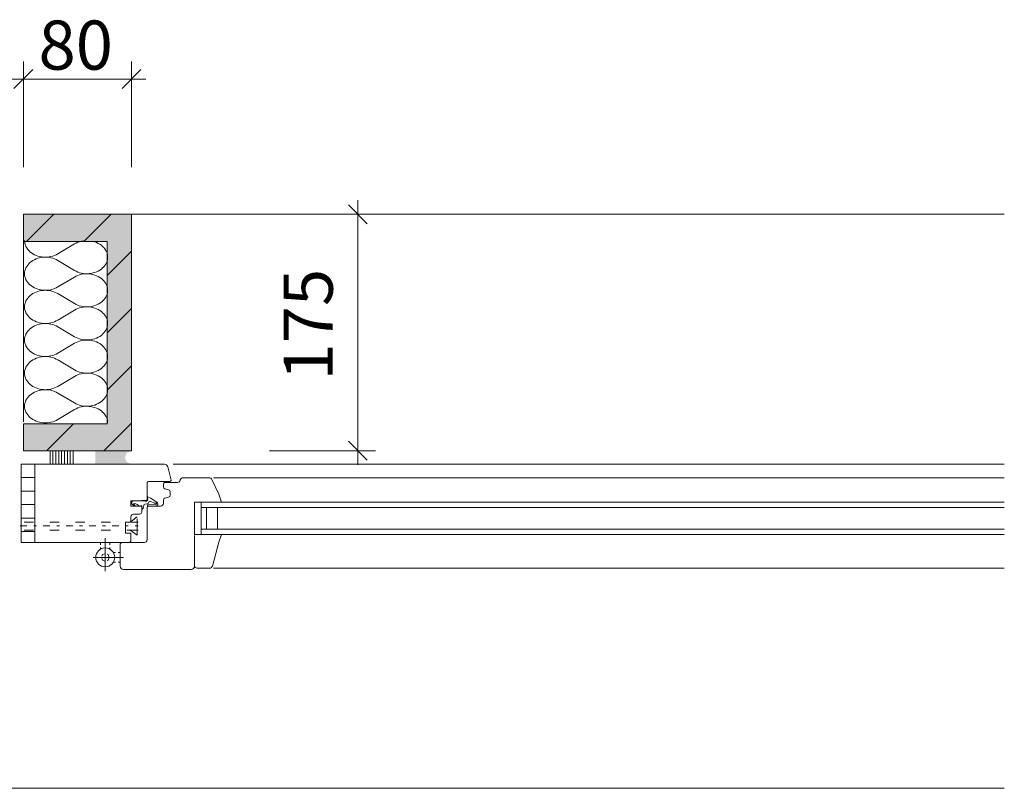
# Model space of a CAD drawing. Units: inches. Extents: x 18 to 200, y 7 to 287.
# Drawn here: x 153 to 189, y 170 to 198 of the extents above; entities that cross this region are included whole.
import ezdxf

# ---------------------------------------------------------------- set-up
doc = ezdxf.new("R2010")
doc.units = ezdxf.units.IN
doc.header["$MEASUREMENT"] = 0
doc.layers.add('PDF_Grafik', color=7, linetype='Continuous')
doc.layers.add('PDF_Text', color=7, linetype='Continuous')
doc.styles.add('PDF Arial', font='arial.ttf')

msp = doc.modelspace()

# ---------------------------------------------------------------- hatches: boundary and pattern name
at = {"layer": 'PDF_Grafik', "true_color": 0xfbcfc9, "transparency": 33554687}
msp.add_hatch(color=254, dxfattribs=at).paths.add_polyline_path([(156.856, 190.83), (156.856, 182.08), (152.856, 182.08), (152.856, 183.08), (155.956, 183.08), (155.956, 189.83), (152.856, 189.83), (152.856, 190.83)])
at = {"layer": 'PDF_Grafik', "transparency": 33554687}
msp.add_hatch(color=256, dxfattribs=at).paths.add_polyline_path([(155.52, 182.08), (156.856, 182.08), (156.682, 182.005), (156.611, 181.83), (156.682, 181.655), (156.856, 181.58), (155.52, 181.58)])

# ---------------------------------------------------------------- linework, layer by layer
at = {"layer": 'PDF_Grafik', "lineweight": 9}
for points in [[(152.856, 192.574), (152.856, 196.494)], [(156.856, 192.574), (156.856, 196.494)], [(153.206, 196.188), (152.506, 195.488)], [(156.506, 195.488), (157.206, 196.188)], [(152.331, 195.838), (152.856, 195.838)], [(152.856, 195.838), (156.856, 195.838)], [(156.856, 195.838), (157.381, 195.838)], [(165.23, 190.83), (165.23, 191.355)], [(165.58, 190.48), (164.88, 191.18)], [(153.976, 190.831), (152.976, 189.83)], [(156.097, 190.831), (155.097, 189.83)], [(156.856, 190.83), (189.146, 190.83)], [(165.886, 190.83), (161.965, 190.83)], [(165.23, 182.08), (165.23, 190.831)], [(152.856, 189.83), (152.856, 183.153)], [(155.072, 189.848), (155.002, 189.835), (154.933, 189.817), (154.866, 189.794), (154.803, 189.767), (154.743, 189.734), (154.128, 189.366), (154.07, 189.334), (154.008, 189.307), (153.943, 189.284), (153.876, 189.267), (153.807, 189.254), (153.737, 189.246), (153.666, 189.243), (153.595, 189.246), (153.525, 189.254), (153.456, 189.267), (153.389, 189.285), (153.324, 189.308), (153.262, 189.336), (153.204, 189.368), (153.149, 189.404), (153.099, 189.444), (153.054, 189.488), (153.014, 189.534), (152.979, 189.584), (152.951, 189.636), (152.929, 189.689), (152.912, 189.744), (152.903, 189.8), (152.899, 189.857)], [(155.971, 183.111), (155.971, 183.14), (155.965, 183.198), (155.951, 183.254), (155.931, 183.31), (155.904, 183.363), (155.871, 183.415), (155.833, 183.464), (155.788, 183.509), (155.739, 183.551), (155.684, 183.59), (155.626, 183.624), (155.563, 183.653), (155.498, 183.678), (155.43, 183.697), (155.36, 183.712), (155.289, 183.721), (155.216, 183.724), (155.144, 183.723), (155.072, 183.716), (155.001, 183.703), (154.933, 183.685), (154.866, 183.662), (154.803, 183.634), (154.743, 183.602), (154.128, 183.234), (154.07, 183.202), (154.008, 183.175), (153.943, 183.152), (153.876, 183.134), (153.807, 183.121), (153.736, 183.114), (153.666, 183.111), (153.595, 183.114), (153.525, 183.122), (153.456, 183.135), (153.389, 183.153), (153.324, 183.176), (153.262, 183.204), (153.204, 183.236), (153.149, 183.272), (153.099, 183.312), (153.054, 183.355), (153.014, 183.402), (152.98, 183.452), (152.951, 183.503), (152.929, 183.557), (152.912, 183.612), (152.902, 183.668), (152.899, 183.724), (152.902, 183.781), (152.912, 183.837), (152.929, 183.892), (152.951, 183.946), (152.98, 183.997), (153.014, 184.047), (153.054, 184.094), (153.099, 184.137), (153.149, 184.177), (153.204, 184.213), (153.262, 184.245), (153.324, 184.273), (153.389, 184.296), (153.456, 184.314), (153.525, 184.327), (153.595, 184.335), (153.666, 184.338), (153.736, 184.335), (153.807, 184.328), (153.876, 184.315), (153.943, 184.297), (154.008, 184.274), (154.07, 184.247), (154.128, 184.215), (154.743, 183.847), (154.803, 183.815), (154.866, 183.787), (154.933, 183.764), (155.001, 183.746), (155.072, 183.734), (155.144, 183.726), (155.216, 183.725), (155.289, 183.728), (155.36, 183.737), (155.43, 183.752), (155.498, 183.771), (155.563, 183.796), (155.626, 183.825), (155.684, 183.859), (155.739, 183.898), (155.788, 183.94), (155.833, 183.985), (155.871, 184.034), (155.904, 184.085), (155.931, 184.139), (155.951, 184.195), (155.965, 184.251), (155.971, 184.309), (155.971, 184.338), (155.971, 184.366), (155.965, 184.424), (155.951, 184.481), (155.931, 184.536), (155.904, 184.59), (155.871, 184.642), (155.833, 184.69), (155.788, 184.736), (155.739, 184.778), (155.684, 184.816), (155.626, 184.85), (155.563, 184.88), (155.498, 184.904), (155.43, 184.924), (155.36, 184.938), (155.289, 184.947), (155.216, 184.951), (155.144, 184.949), (155.072, 184.942), (155.001, 184.929), (154.933, 184.911), (154.866, 184.889), (154.803, 184.861), (154.743, 184.828), (154.128, 184.46), (154.07, 184.428), (154.008, 184.401), (153.943, 184.378), (153.876, 184.361), (153.807, 184.348), (153.736, 184.34), (153.666, 184.338), (153.595, 184.34), (153.525, 184.348), (153.456, 184.361), (153.389, 184.379), (153.324, 184.402), (153.262, 184.43), (153.204, 184.462), (153.149, 184.498), (153.099, 184.538), (153.054, 184.582), (153.014, 184.629), (152.98, 184.678), (152.951, 184.73), (152.929, 184.783), (152.912, 184.838), (152.902, 184.895), (152.899, 184.951), (152.902, 185.007), (152.912, 185.063), (152.929, 185.119), (152.951, 185.172), (152.98, 185.224), (153.014, 185.273), (153.054, 185.32), (153.099, 185.364), (153.149, 185.404), (153.204, 185.44), (153.262, 185.472), (153.324, 185.5), (153.389, 185.522), (153.456, 185.54), (153.525, 185.553), (153.595, 185.561), (153.666, 185.564), (153.736, 185.562), (153.807, 185.554), (153.876, 185.541), (153.943, 185.524), (154.008, 185.501), (154.07, 185.473), (154.128, 185.441), (154.743, 185.073), (154.803, 185.041), (154.866, 185.013), (154.933, 184.99), (155.001, 184.972), (155.072, 184.96), (155.144, 184.953), (155.216, 184.951), (155.289, 184.954), (155.36, 184.964), (155.43, 184.978), (155.498, 184.998), (155.563, 185.022), (155.626, 185.051), (155.684, 185.086), (155.739, 185.124), (155.788, 185.166), (155.833, 185.212), (155.871, 185.26), (155.904, 185.312), (155.931, 185.365), (155.951, 185.421), (155.965, 185.478), (155.971, 185.535), (155.971, 185.564), (155.971, 185.593), (155.965, 185.651), (155.951, 185.707), (155.931, 185.763), (155.904, 185.816), (155.871, 185.868), (155.833, 185.916), (155.788, 185.962), (155.739, 186.004), (155.684, 186.043), (155.626, 186.077), (155.563, 186.106), (155.498, 186.131), (155.43, 186.15), (155.36, 186.165), (155.289, 186.174), (155.216, 186.177), (155.144, 186.175), (155.072, 186.168), (155.001, 186.156), (154.933, 186.138), (154.866, 186.115), (154.803, 186.087), (154.743, 186.055), (154.128, 185.687), (154.07, 185.655), (154.008, 185.628), (153.943, 185.605), (153.876, 185.587), (153.807, 185.574), (153.736, 185.567), (153.666, 185.564), (153.595, 185.567), (153.525, 185.575), (153.456, 185.588), (153.389, 185.606), (153.324, 185.629), (153.262, 185.657), (153.204, 185.689), (153.149, 185.725), (153.099, 185.765), (153.054, 185.808), (153.014, 185.855), (152.98, 185.905), (152.951, 185.956), (152.929, 186.01), (152.912, 186.065), (152.902, 186.121), (152.899, 186.177), (152.902, 186.234), (152.912, 186.29), (152.929, 186.345), (152.951, 186.398), (152.98, 186.45), (153.014, 186.5), (153.054, 186.547), (153.099, 186.59), (153.149, 186.63), (153.204, 186.666), (153.262, 186.698), (153.324, 186.726), (153.389, 186.749), (153.456, 186.767), (153.525, 186.78), (153.595, 186.788), (153.666, 186.791), (153.736, 186.788), (153.807, 186.78), (153.876, 186.768), (153.943, 186.75), (154.008, 186.727), (154.07, 186.7), (154.128, 186.668), (154.743, 186.3), (154.803, 186.268), (154.866, 186.24), (154.933, 186.217), (155.001, 186.199), (155.072, 186.186), (155.144, 186.179), (155.216, 186.178), (155.289, 186.181), (155.36, 186.19), (155.43, 186.204), (155.498, 186.224), (155.563, 186.249), (155.626, 186.278), (155.684, 186.312), (155.739, 186.35), (155.788, 186.392), (155.833, 186.438), (155.871, 186.487), (155.904, 186.538), (155.931, 186.592), (155.951, 186.647), (155.965, 186.704), (155.971, 186.762), (155.971, 186.791), (155.971, 186.82), (155.965, 186.877), (155.951, 186.934), (155.931, 186.989), (155.904, 187.043), (155.871, 187.094), (155.833, 187.143), (155.788, 187.189), (155.739, 187.231), (155.684, 187.269), (155.626, 187.303), (155.563, 187.333), (155.498, 187.357), (155.43, 187.377), (155.36, 187.391), (155.289, 187.4), (155.216, 187.404), (155.144, 187.402), (155.072, 187.395), (155.001, 187.382), (154.933, 187.364), (154.866, 187.341), (154.803, 187.313), (154.743, 187.281), (154.128, 186.913), (154.07, 186.881), (154.008, 186.854), (153.943, 186.831), (153.876, 186.814), (153.807, 186.801), (153.736, 186.793), (153.666, 186.791), (153.595, 186.794), (153.525, 186.801), (153.456, 186.814), (153.389, 186.832), (153.324, 186.855), (153.262, 186.883), (153.204, 186.915), (153.149, 186.951), (153.099, 186.991), (153.054, 187.035), (153.014, 187.081), (152.98, 187.131), (152.951, 187.183), (152.929, 187.236), (152.912, 187.291), (152.902, 187.347), (152.899, 187.404), (152.902, 187.46), (152.912, 187.516), (152.929, 187.571), (152.951, 187.625), (152.98, 187.677), (153.014, 187.726), (153.054, 187.773), (153.099, 187.817), (153.149, 187.856), (153.204, 187.893), (153.262, 187.925), (153.324, 187.952), (153.389, 187.975), (153.456, 187.993), (153.525, 188.006), (153.595, 188.014), (153.666, 188.017), (153.736, 188.014), (153.807, 188.007), (153.876, 187.994), (153.943, 187.976), (154.008, 187.953), (154.07, 187.926), (154.128, 187.895), (154.743, 187.527), (154.803, 187.494), (154.866, 187.466), (154.933, 187.443), (155.001, 187.425), (155.072, 187.413), (155.144, 187.406), (155.216, 187.404), (155.289, 187.408), (155.36, 187.417), (155.43, 187.431), (155.498, 187.451), (155.563, 187.475), (155.626, 187.505), (155.684, 187.539), (155.739, 187.577), (155.788, 187.619), (155.833, 187.665), (155.871, 187.713), (155.904, 187.765), (155.931, 187.818), (155.951, 187.874), (155.965, 187.931), (155.971, 187.988), (155.971, 188.017), (155.971, 188.046), (155.965, 188.103), (155.951, 188.16), (155.931, 188.216), (155.904, 188.269), (155.871, 188.321), (155.833, 188.37), (155.788, 188.415), (155.739, 188.457), (155.684, 188.496), (155.626, 188.53), (155.563, 188.559), (155.498, 188.583), (155.43, 188.603), (155.36, 188.617), (155.289, 188.627), (155.216, 188.63), (155.144, 188.628), (155.072, 188.621), (155.001, 188.609), (154.933, 188.591), (154.866, 188.568), (154.803, 188.54), (154.743, 188.508), (154.128, 188.14), (154.07, 188.108), (154.008, 188.08), (153.943, 188.058), (153.876, 188.04), (153.807, 188.027), (153.736, 188.019), (153.666, 188.017), (153.595, 188.02), (153.525, 188.028), (153.456, 188.041), (153.389, 188.059), (153.324, 188.082), (153.262, 188.109), (153.204, 188.141), (153.149, 188.177), (153.099, 188.218), (153.054, 188.261), (153.014, 188.308), (152.98, 188.357), (152.951, 188.409), (152.929, 188.463), (152.912, 188.518), (152.902, 188.574), (152.899, 188.63), (152.902, 188.687), (152.912, 188.743), (152.929, 188.798), (152.951, 188.852), (152.98, 188.903), (153.014, 188.953), (153.054, 188.999), (153.099, 189.043), (153.149, 189.083), (153.204, 189.119), (153.262, 189.151), (153.324, 189.179), (153.389, 189.202), (153.456, 189.22), (153.525, 189.233), (153.595, 189.241), (153.666, 189.244), (153.736, 189.241), (153.807, 189.233), (153.876, 189.221), (153.943, 189.203), (154.008, 189.18), (154.07, 189.153), (154.128, 189.121), (154.743, 188.753), (154.803, 188.72), (154.866, 188.693), (154.933, 188.67), (155.001, 188.652), (155.072, 188.639), (155.144, 188.632), (155.216, 188.63), (155.289, 188.634), (155.36, 188.643), (155.43, 188.658), (155.498, 188.677), (155.563, 188.702), (155.626, 188.731), (155.684, 188.765), (155.739, 188.803), (155.788, 188.845), (155.833, 188.891), (155.871, 188.94), (155.904, 188.991), (155.931, 189.045), (155.951, 189.1), (155.965, 189.157), (155.971, 189.215), (155.971, 189.244), (155.971, 189.272), (155.965, 189.33), (155.951, 189.387), (155.931, 189.442), (155.904, 189.496), (155.871, 189.547), (155.833, 189.596), (155.788, 189.642), (155.739, 189.684), (155.684, 189.722), (155.626, 189.756), (155.563, 189.785), (155.498, 189.81), (155.43, 189.83)], [(156.856, 189.468), (155.956, 188.568)], [(156.856, 187.346), (155.956, 186.447)], [(156.856, 185.225), (155.956, 184.325)], [(154.711, 183.08), (153.711, 182.08)], [(156.856, 183.103), (155.832, 182.08)], [(164.88, 182.43), (165.58, 181.73)], [(156.856, 182.08), (152.856, 182.08)], [(153.841, 181.58), (153.841, 182.08)], [(153.948, 181.58), (153.948, 182.08)], [(154.055, 181.58), (154.055, 182.08)], [(154.163, 181.58), (154.163, 182.08)], [(154.27, 181.58), (154.27, 182.08)], [(154.377, 181.58), (154.377, 182.08)], [(154.484, 181.58), (154.484, 182.08)], [(154.591, 181.58), (154.591, 182.08)], [(154.698, 181.58), (154.698, 182.08)], [(165.886, 182.08), (161.965, 182.08)], [(165.23, 181.555), (165.23, 182.08)], [(158.391, 181.58), (160.524, 181.58)], [(159.985, 181.58), (182.44, 181.58)], [(189.146, 181.58), (182.439, 181.58)], [(153.273, 181.086), (152.773, 181.086)], [(159.894, 181.08), (160.524, 181.08)], [(159.985, 181.08), (182.44, 181.08)], [(189.146, 181.08), (182.439, 181.08)], [(158.66, 181.006), (158.653, 180.979)], [(153.273, 180.586), (152.773, 180.586)], [(157.441, 180.334), (157.444, 180.332)], [(153.273, 180.086), (152.773, 180.086)], [(156.858, 180.151), (156.858, 180.158)], [(156.873, 180.11), (156.962, 180.02)], [(156.962, 180.02), (156.998, 180.02), (156.945, 180.105)], [(157.383, 180.23), (157.233, 180.23)], [(157.233, 180.23), (157.233, 180.22)], [(157.299, 179.989), (157.312, 180.065)], [(157.343, 180.097), (157.44, 180.118)], [(157.463, 180.284), (157.463, 180.28)], [(157.549, 180.209), (157.711, 180.135)], [(157.586, 180.307), (157.567, 180.317)], [(157.795, 180.175), (157.586, 180.307)], [(157.763, 180.141), (157.764, 180.141)], [(159.433, 180.18), (159.433, 179.98), (159.433, 179.18)], [(159.433, 179.98), (159.633, 179.98), (159.633, 179.18)], [(182.44, 179.98), (160.524, 179.98), (159.433, 179.98)], [(159.633, 179.98), (159.633, 179.18), (160.033, 179.18)], [(160.033, 179.98), (159.633, 179.98)], [(160.033, 179.18), (160.033, 179.98)], [(182.44, 180.18), (160.524, 180.18), (160.183, 180.18)], [(189.146, 180.18), (182.439, 180.18)], [(189.146, 179.98), (182.439, 179.98)], [(157.07, 179.63), (156.849, 179.476)], [(157.252, 179.92), (157.25, 179.92)], [(152.737, 179.294), (152.987, 179.294)], [(153.273, 179.586), (152.773, 179.586)], [(153.231, 179.439), (152.881, 179.439)], [(153.237, 179.294), (153.337, 179.294)], [(153.587, 179.294), (153.837, 179.294)], [(154.181, 179.439), (153.831, 179.439)], [(154.087, 179.294), (154.187, 179.294)], [(154.437, 179.294), (154.687, 179.294)], [(155.131, 179.439), (154.781, 179.439)], [(154.937, 179.294), (155.037, 179.294)], [(155.287, 179.294), (155.537, 179.294)], [(156.081, 179.439), (155.731, 179.439)], [(155.787, 179.294), (155.887, 179.294)], [(156.137, 179.294), (156.387, 179.294)], [(156.637, 179.294), (156.737, 179.294)], [(157.096, 179.439), (156.681, 179.439)], [(156.81, 179.142), (157.07, 178.957), (157.07, 179.556)], [(156.987, 179.294), (157.107, 179.294)], [(153.273, 179.086), (152.773, 179.086)], [(153.231, 179.142), (152.881, 179.142)], [(154.181, 179.142), (153.831, 179.142)], [(155.131, 179.142), (154.781, 179.142)], [(156.081, 179.142), (155.731, 179.142)], [(157.096, 179.142), (156.681, 179.142)], [(159.433, 179.18), (159.633, 179.18)], [(182.44, 179.18), (160.524, 179.18), (159.433, 179.18)], [(159.433, 178.98), (159.433, 179.18)], [(182.44, 178.98), (160.524, 178.98), (160.183, 178.98)], [(189.146, 179.18), (182.439, 179.18)], [(189.146, 178.98), (182.439, 178.98)], [(155.708, 178.663), (155.708, 178.598)], [(155.708, 178.498), (155.708, 178.433)], [(155.883, 177.619), (155.883, 178.836)], [(156.058, 178.598), (156.058, 178.663)], [(156.058, 178.433), (156.058, 178.498)], [(155.781, 178.233), (155.757, 178.176)], [(155.863, 178.267), (155.781, 178.233)], [(156.028, 178.13), (155.986, 178.233), (155.956, 178.245)], [(156.186, 178.305), (156.26, 178.305)], [(156.36, 178.305), (156.433, 178.305)], [(155.434, 178.13), (156.554, 178.13)], [(155.757, 178.084), (155.781, 178.028)], [(155.781, 178.028), (155.863, 177.994)], [(155.956, 178.015), (155.986, 178.028)], [(155.986, 178.028), (156.028, 178.13)], [(156.26, 177.955), (156.186, 177.955)], [(156.433, 177.955), (156.36, 177.955)], [(159.894, 177.73), (160.524, 177.73)], [(160.524, 177.73), (182.44, 177.73)], [(189.146, 177.73), (182.439, 177.73)], [(152.298, 169.58), (189.146, 169.58)]]:
    msp.add_lwpolyline(points, dxfattribs=at)
at = {"layer": 'PDF_Grafik', "lineweight": 13}
for points in [[(152.856, 190.83), (152.856, 189.83)], [(156.856, 190.83), (152.856, 190.83)], [(156.856, 182.08), (156.856, 190.831)], [(152.856, 189.83), (155.956, 189.83)], [(155.956, 189.83), (155.956, 183.08)], [(152.856, 183.08), (152.856, 182.08)], [(155.956, 183.08), (152.856, 183.08)], [(152.856, 182.08), (156.856, 182.08)], [(152.773, 181.58), (152.773, 178.68)], [(153.273, 178.68), (153.273, 181.58), (152.773, 181.58)], [(157.233, 180.22), (156.833, 180.22)], [(156.833, 180.22), (156.833, 180.02)], [(156.833, 180.02), (157.208, 180.02)], [(157.341, 180.22), (156.921, 180.22)], [(157.461, 180.03), (157.764, 180.042)], [(159.183, 178.98), (159.183, 180.18)], [(159.183, 178.98), (160.183, 178.98), (160.083, 178.69)], [(152.773, 178.68), (153.273, 178.68)]]:
    msp.add_lwpolyline(points, dxfattribs=at)
for points in [[(156.833, 179.48, -0.414635), (156.783, 179.43), (156.633, 179.43), (156.633, 179.03), (156.783, 179.03, -0.419897), (156.833, 178.98), (156.833, 178.755, -0.413742), (156.758, 178.68), (153.273, 178.68), (153.273, 181.58), (158.074, 181.58, -0.334103), (158.195, 181.488), (158.325, 180.993, -0.417254), (158.275, 180.943), (157.508, 180.943, 0.410212), (157.433, 180.868), (157.433, 180.28, -0.412011), (157.383, 180.23)], [(159.183, 180.18), (160.183, 180.18), (160.083, 180.47), (159.832, 181.008, 0.296496), (159.719, 181.08), (158.763, 181.08, 0.338998), (158.66, 181.006)], [(158.653, 180.979, -0.336466), (158.556, 180.905), (158.108, 180.905, 0.415497), (158.033, 180.83), (158.033, 180.738, 0.336732), (158.089, 180.665), (158.228, 180.628, -0.337067), (158.283, 180.556), (158.283, 180.43)], [(158.283, 180.43, -0.332187), (158.228, 180.357), (158.089, 180.32, 0.341559), (158.033, 180.248), (158.033, 180.13, -0.412697), (157.933, 180.03), (157.508, 180.03, 0.415497), (157.433, 179.955)], [(157.444, 180.332, -0.206635), (157.463, 180.289), (157.463, 180.284)], [(157.433, 179.955), (157.433, 178.78, -0.412103), (157.333, 178.68), (156.508, 178.68, 0.415497), (156.433, 178.605), (156.433, 177.805, 0.414195), (156.558, 177.68), (159.058, 177.68, 0.414195), (159.183, 177.805), (159.183, 177.88)], [(157.233, 179.995), (157.233, 179.805, -0.413742), (157.158, 179.73), (156.933, 179.73, 0.412103), (156.833, 179.63), (156.833, 179.48)], [(159.183, 178.94), (159.183, 177.83, 0.412697), (159.283, 177.73), (159.749, 177.73, 0.333828), (159.846, 177.804), (160.083, 178.69)]]:
    msp.add_lwpolyline(points, format="xyb", dxfattribs=at)
at = {"layer": 'PDF_Grafik', "lineweight": 9}
for points in [[(157.567, 180.317), (157.46, 180.369, 0.414489), (157.433, 180.35)], [(156.954, 180.12), (156.958, 180.12, -0.230613), (157.139, 180.022)], [(157.208, 180.043, -0.391512), (157.233, 180.02), (157.233, 179.995), (157.208, 180.02)], [(157.784, 180.116, -0.388769), (157.761, 180.091), (157.46, 180.07)]]:
    msp.add_lwpolyline(points, format="xyb", dxfattribs=at)
at = {"layer": 'PDF_Grafik', "color": 93, "lineweight": 9, "true_color": 0x67bd4e}
msp.add_lwpolyline([(157.148, 180.02), (157.171, 180.02)], dxfattribs=at)
at = {"layer": 'PDF_Grafik', "lineweight": 9}
msp.add_circle((155.883, 178.13), 0.35, dxfattribs=at)
for centre, radius, start, end in [((157.38, 180.298), 0.0865, 243.3674, 270.2667), ((157.792, 180.1), 0.0403, 310.2332, 354.8648)]:
    msp.add_arc(centre, radius, start, end, dxfattribs=at)
at = {"layer": 'PDF_Grafik', "lineweight": 13}
msp.add_open_spline([(158.324, 181.006), (158.325, 181.001), (158.325, 180.997), (158.325, 180.993)], degree=3, dxfattribs=at)
at = {"layer": 'PDF_Grafik', "lineweight": 9}
for points in [[(157.441, 180.334), (157.436, 180.338), (157.433, 180.344), (157.433, 180.35)], [(157.453, 180.37), (157.455, 180.37), (157.458, 180.37), (157.46, 180.369)], [(156.858, 180.158), (156.858, 180.192), (156.886, 180.22), (156.921, 180.22)], [(156.873, 180.11), (156.863, 180.122), (156.858, 180.136), (156.858, 180.151)], [(156.944, 180.11), (156.944, 180.116), (156.948, 180.12), (156.954, 180.12)], [(156.945, 180.105), (156.944, 180.107), (156.944, 180.108), (156.944, 180.11)], [(157.148, 180.02), (157.145, 180.02), (157.142, 180.021), (157.139, 180.022)], [(157.185, 180.03), (157.183, 180.024), (157.177, 180.02), (157.171, 180.02)], [(157.185, 180.03), (157.19, 180.038), (157.198, 180.043), (157.208, 180.043)], [(157.299, 179.989), (157.297, 179.961), (157.28, 179.935), (157.256, 179.921)], [(157.312, 180.065), (157.315, 180.081), (157.327, 180.094), (157.343, 180.097)], [(157.463, 180.28), (157.455, 180.24), (157.42, 180.211), (157.38, 180.211)], [(157.499, 180.178), (157.493, 180.148), (157.47, 180.124), (157.44, 180.118)], [(157.441, 180.05), (157.441, 180.061), (157.449, 180.069), (157.46, 180.07)], [(157.449, 180.035), (157.444, 180.039), (157.441, 180.044), (157.441, 180.05)], [(157.461, 180.03), (157.456, 180.03), (157.452, 180.032), (157.449, 180.035)], [(157.499, 180.178), (157.502, 180.197), (157.519, 180.211), (157.538, 180.211)], [(157.538, 180.211), (157.542, 180.211), (157.546, 180.21), (157.549, 180.209)], [(157.733, 180.13), (157.726, 180.13), (157.718, 180.132), (157.711, 180.135)], [(157.75, 180.133), (157.745, 180.131), (157.739, 180.13), (157.733, 180.13)], [(157.75, 180.133), (157.752, 180.138), (157.757, 180.141), (157.763, 180.141)], [(157.764, 180.141), (157.776, 180.139), (157.784, 180.129), (157.784, 180.116)], [(157.818, 180.069), (157.804, 180.053), (157.785, 180.043), (157.764, 180.042)], [(157.795, 180.175), (157.818, 180.161), (157.833, 180.136), (157.833, 180.109)], [(157.833, 180.109), (157.833, 180.105), (157.833, 180.1), (157.832, 180.096)], [(157.256, 179.921), (157.255, 179.921), (157.253, 179.92), (157.252, 179.92)]]:
    msp.add_open_spline(points, degree=3, dxfattribs=at)

# ---------------------------------------------------------------- texts
at = {"layer": 'PDF_Text', "insert": (153.415, 195.618), "char_height": 1.8182, "attachment_point": 7, "style": 'PDF Arial'}
msp.add_mtext('80', dxfattribs=at)
at = {"layer": 'PDF_Text', "insert": (164.867, 184.682), "char_height": 1.8182, "attachment_point": 7, "rotation": 90, "style": 'PDF Arial'}
msp.add_mtext('175', dxfattribs=at)

doc.saveas('drawing.dxf')
